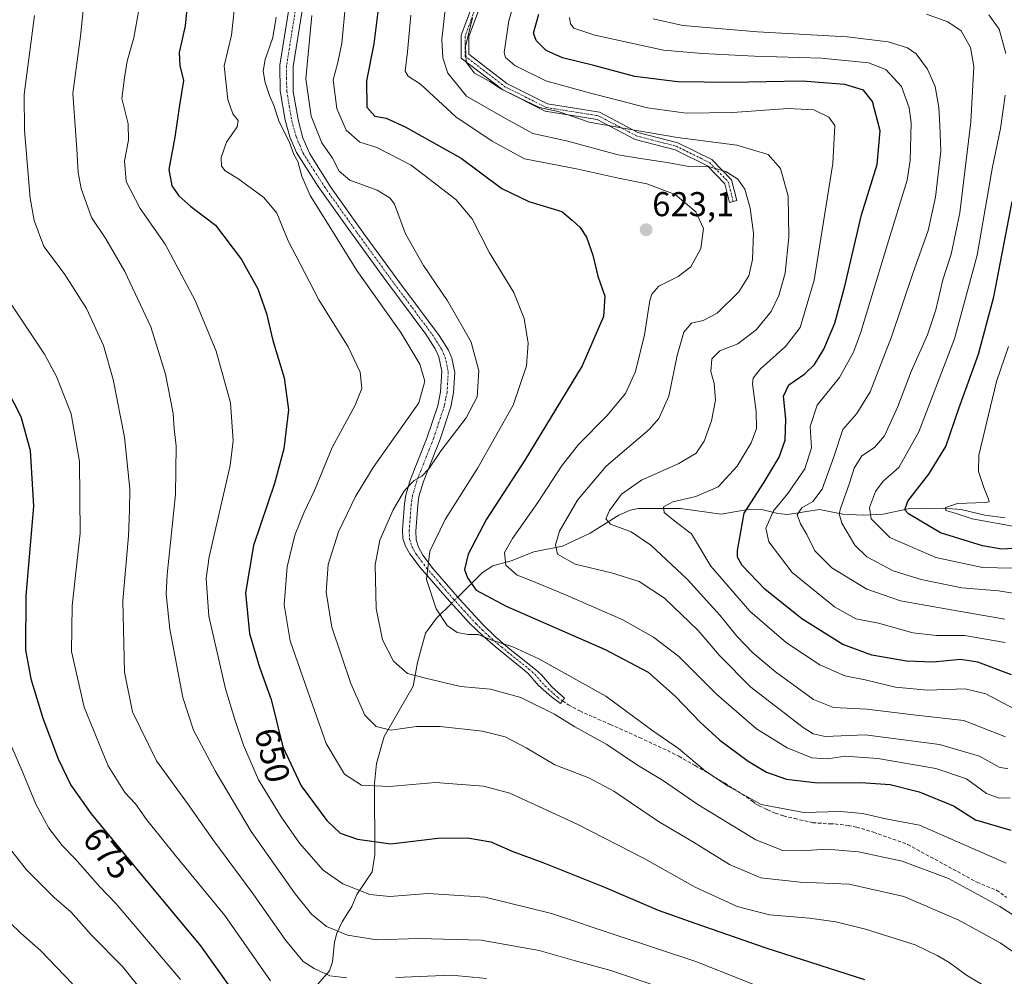
# Model space of a CAD drawing. Units: metres. Extents: x 620361 to 623793, y 4771135 to 4773509.
# Drawn here: x 620650 to 620936, y 4771279 to 4771557 of the extents above; entities that cross this region are included whole.
import ezdxf
from ezdxf.enums import TextEntityAlignment as Align

# ---------------------------------------------------------------- set-up
doc = ezdxf.new("R2010")
doc.units = ezdxf.units.M
doc.header["$MEASUREMENT"] = 0
doc.linetypes.add('TRAZO_Y_PUNTO', pattern=[1, 0.5, -0.25, 0, -0.25])
doc.linetypes.add('TRAZOSX2', pattern=[1.5, 1, -0.5])
for name, color, linetype, lineweight in [('Camino', 19, 'Continuous', 0), ('Camino Cxs', 19, 'Continuous', 0), ('Camino eje', 39, 'TRAZO_Y_PUNTO', 13), ('Carátula', 7, 'Continuous', 5), ('Corriente natural lineal', 142, 'Continuous', 13), ('Corriente natural lineal oculto', 19, 'TRAZO_Y_PUNTO', 13), ('Curva de nivel maestra', 36, 'Continuous', 30), ('Curva de nivel normal', 36, 'Continuous', 0), ('Punto de cota en terreno', 7, 'Continuous', 0), ('Rótulo de curva de nivel directora', 19, 'Continuous', 0), ('Rótulo de punto de cota en terreno', 19, 'Continuous', 0), ('Senda', 19, 'TRAZOSX2', 0)]:
    doc.layers.add(name, color=color, linetype=linetype, lineweight=lineweight)
doc.styles.add('Arial', font='txt', dxfattribs={"height": 0.2})

# ---------------------------------------------------------------- blocks, each defined once
blk = doc.blocks.new('*U159')
at = {"layer": 'Curva de nivel normal', "color": 36, "linetype": 'Continuous', "lineweight": 0}
blk.add_polyline3d([(620644.86, 4771351.52, 680), (620650.38, 4771338.85, 680), (620654.45, 4771328.97, 680), (620658.21, 4771322.06, 680), (620662.14, 4771316.99, 680), (620665.88, 4771313.07, 680), (620673.1, 4771304.95, 680), (620677.84, 4771300.05, 680), (620696.56, 4771278.07, 680)], dxfattribs=at)
blk = doc.blocks.new('*U162')
at = {"layer": 'Curva de nivel normal', "color": 36, "linetype": 'Continuous', "lineweight": 0}
blk.add_polyline3d([(620937.12, 4771339.26, 615), (620934.53, 4771339.79, 615), (620928.8, 4771342.98, 615), (620917.18, 4771346.29, 615), (620895.61, 4771349.14, 615), (620884.01, 4771348.69, 615), (620880.48, 4771349.41, 615), (620877.6, 4771351.3, 615), (620862.38, 4771362.96, 615), (620853.2, 4771372.16, 615), (620847.02, 4771379.49, 615), (620837.3, 4771388.89, 615), (620829.86, 4771393.67, 615), (620821.89, 4771396.22, 615), (620811.24, 4771398.72, 615), (620806.1, 4771401.65, 615), (620805.52, 4771404.41, 615), (620806.75, 4771408.38, 615), (620811.95, 4771417.35, 615), (620820.28, 4771427.24, 615), (620832.78, 4771437.86, 615), (620835.56, 4771441.04, 615), (620838.55, 4771447.56, 615), (620840.89, 4771459.37, 615), (620842.9, 4771466.19, 615), (620845.06, 4771468.82, 615), (620848.52, 4771469.61, 615), (620852.56, 4771471.69, 615), (620858.83, 4771477.86, 615), (620861.73, 4771482.53, 615), (620862.82, 4771487.31, 615), (620863.11, 4771494.99, 615), (620862.19, 4771502.26, 615), (620860.64, 4771507.69, 615), (620858.54, 4771510.67, 615), (620855.05, 4771512.9, 615), (620850.34, 4771514.2, 615), (620844.33, 4771514.35, 615), (620837.99, 4771515.51, 615), (620830.27, 4771516.64, 615), (620823.76, 4771517.72, 615), (620808.77, 4771521.76, 615), (620798.96, 4771523.96, 615), (620791.05, 4771528.28, 615), (620779.69, 4771534.81, 615), (620774.21, 4771541.49, 615), (620772.84, 4771545.95, 615), (620772.5, 4771551.21, 615), (620773.63, 4771561.73, 615)], dxfattribs=at)
blk = doc.blocks.new('*U164')
at = {"layer": 'Curva de nivel normal', "color": 36, "linetype": 'Continuous', "lineweight": 0}
blk.add_polyline3d([(620684.85, 4771562.58, 655), (620683, 4771551.75, 655), (620681.05, 4771544.9, 655), (620680.26, 4771540.12, 655), (620679.48, 4771534.05, 655), (620681.32, 4771526.68, 655), (620681.41, 4771521.94, 655), (620680.21, 4771516, 655), (620680.72, 4771510, 655), (620684.79, 4771502.08, 655), (620692.03, 4771491.75, 655), (620700.77, 4771475.42, 655), (620706.93, 4771460.64, 655), (620711.09, 4771445.6, 655), (620711.83, 4771434.62, 655), (620710.96, 4771427.46, 655), (620704.91, 4771400.91, 655), (620703.95, 4771394.6, 655), (620704.77, 4771383.62, 655), (620709.61, 4771362.47, 655), (620712.37, 4771353.63, 655), (620714.84, 4771346.12, 655), (620719.22, 4771336.09, 655), (620725.76, 4771325.27, 655), (620731.15, 4771317.67, 655), (620738.02, 4771309.8, 655), (620743.69, 4771305.83, 655), (620751.57, 4771302.73, 655), (620757.38, 4771302.16, 655), (620768.42, 4771302.98, 655), (620785.14, 4771301.99, 655), (620804.38, 4771297.25, 655), (620823.48, 4771290.82, 655), (620846.38, 4771283.31, 655), (620873.68, 4771272.46, 655)], dxfattribs=at)
blk = doc.blocks.new('*U183')
at = {"layer": 'Curva de nivel normal', "color": 36, "linetype": 'Continuous', "lineweight": 0}
blk.add_polyline3d([(620669.74, 4771574.81, 660), (620667.42, 4771552.23, 660), (620665.18, 4771535.57, 660), (620666.41, 4771519.34, 660), (620666.76, 4771512.61, 660), (620667.66, 4771507.88, 660), (620670.64, 4771499.51, 660), (620674.82, 4771493.26, 660), (620680.38, 4771483.79, 660), (620687.87, 4771467.72, 660), (620692.15, 4771454, 660), (620694.4, 4771442.58, 660), (620694.72, 4771438.14, 660), (620695.25, 4771433.04, 660), (620695.09, 4771418.99, 660), (620692.63, 4771395.73, 660), (620692.38, 4771390.05, 660), (620693.41, 4771379.86, 660), (620697.22, 4771360.02, 660), (620700.27, 4771350.5, 660), (620706.57, 4771338.66, 660), (620717.08, 4771321.06, 660), (620729.82, 4771302.92, 660), (620734.61, 4771296.98, 660), (620739.01, 4771293.48, 660), (620745.1, 4771290.96, 660), (620753.64, 4771289.54, 660), (620765.76, 4771289.94, 660), (620783.97, 4771289.48, 660), (620800.78, 4771286.44, 660), (620810.97, 4771283.52, 660), (620821.68, 4771280.65, 660), (620835.01, 4771276.11, 660)], dxfattribs=at)
blk = doc.blocks.new('*U186')
at = {"layer": 'Curva de nivel normal', "color": 36, "linetype": 'Continuous', "lineweight": 0}
blk.add_polyline3d([(620913.46, 4771558.56, 585), (620919.62, 4771556.39, 585), (620923.49, 4771553.8, 585), (620926.23, 4771548.95, 585), (620927.24, 4771543.37, 585), (620926.36, 4771527.33, 585), (620923.14, 4771500.88, 585), (620920.6, 4771488.84, 585), (620918.2, 4771481.4, 585), (620916.12, 4771472.69, 585), (620913.68, 4771465.41, 585), (620908.98, 4771454.78, 585), (620905.08, 4771444.54, 585), (620901.22, 4771436.01, 585), (620898.3, 4771432.69, 585), (620894.63, 4771430.23, 585), (620892.39, 4771426.67, 585), (620891, 4771422.27, 585), (620888.43, 4771414.94, 585), (620888.06, 4771413.37, 585), (620888.81, 4771410.66, 585), (620892.57, 4771404.26, 585), (620896.04, 4771400.92, 585), (620903.77, 4771396.79, 585), (620911.93, 4771394.26, 585), (620923.68, 4771391.88, 585), (620934.35, 4771390.97, 585), (620944.62, 4771389.35, 585)], dxfattribs=at)
blk = doc.blocks.new('*U187')
at = {"layer": 'Curva de nivel normal', "color": 36, "linetype": 'Continuous', "lineweight": 0}
blk.add_polyline3d([(620665.16, 4771276.78, 690), (620655.85, 4771286.44, 690), (620650.21, 4771291.39, 690), (620643.39, 4771297.91, 690)], dxfattribs=at)
blk = doc.blocks.new('*U189')
at = {"layer": 'Curva de nivel normal', "color": 36, "linetype": 'Continuous', "lineweight": 0}
blk.add_polyline3d([(620939.58, 4771409.62, 570), (620926.73, 4771411.96, 570), (620921.74, 4771413.59, 570), (620919.06, 4771414.33, 570), (620919, 4771415.23, 570), (620922.47, 4771416.41, 570), (620930.51, 4771416.68, 570), (620931.62, 4771416.82, 570), (620931.48, 4771417.66, 570), (620930.11, 4771420.98, 570), (620928.52, 4771425.7, 570), (620928.61, 4771430.41, 570), (620933.76, 4771451.81, 570), (620937.23, 4771461.96, 570)], dxfattribs=at)
blk = doc.blocks.new('*U191')
at = {"layer": 'Curva de nivel normal', "color": 36, "linetype": 'Continuous', "lineweight": 0}
blk.add_polyline3d([(620744.55, 4771561.42, 630), (620743.43, 4771550.2, 630), (620742.31, 4771544.53, 630), (620740.9, 4771539.53, 630), (620741.99, 4771531.2, 630), (620744.66, 4771524.91, 630), (620748.63, 4771521.36, 630), (620753.64, 4771519.8, 630), (620763.58, 4771514.74, 630), (620776.56, 4771504.74, 630), (620781.29, 4771499.11, 630), (620786.41, 4771489.27, 630), (620793.46, 4771477.7, 630), (620796.48, 4771470.14, 630), (620797.63, 4771462.99, 630), (620797.12, 4771456.42, 630), (620793.21, 4771444.94, 630), (620782.98, 4771426.71, 630), (620773.48, 4771411.73, 630), (620769.01, 4771402.49, 630), (620768.06, 4771394.24, 630), (620770.9, 4771385.76, 630), (620774.04, 4771380.95, 630), (620776.95, 4771378.9, 630), (620780.13, 4771378.31, 630), (620783.09, 4771378.28, 630), (620787.05, 4771376.69, 630), (620793.12, 4771374.71, 630), (620800.76, 4771371.22, 630), (620820.19, 4771360.38, 630), (620833.85, 4771350.31, 630), (620841.37, 4771345.17, 630), (620849.16, 4771338.62, 630), (620855.76, 4771334.21, 630), (620865.32, 4771328.88, 630), (620877.77, 4771326.55, 630), (620888.38, 4771326.89, 630), (620894.8, 4771326.31, 630), (620901.58, 4771324.76, 630), (620911.4, 4771322.91, 630), (620936.61, 4771311.88, 630)], dxfattribs=at)
blk = doc.blocks.new('*U193')
at = {"layer": 'Curva de nivel normal', "color": 36, "linetype": 'Continuous', "lineweight": 0}
for points in [[(620942.92, 4771397.5, 580), (620929.67, 4771397.76, 580), (620916.15, 4771400.65, 580), (620902.77, 4771406.54, 580), (620897.33, 4771411.89, 580), (620896.87, 4771415.2, 580), (620898.57, 4771419.86, 580), (620900.88, 4771422.86, 580), (620905.43, 4771426.86, 580), (620911.23, 4771437.2, 580), (620921.62, 4771464.2, 580), (620928.16, 4771488.53, 580), (620932.63, 4771514.25, 580), (620934.91, 4771525.35, 580), (620936.27, 4771535.07, 580)], [(620936.51, 4771547.16, 580), (620934.58, 4771554.22, 580), (620931.56, 4771558.42, 580)]]:
    blk.add_polyline3d(points, dxfattribs=at)
blk = doc.blocks.new('*U203')
at = {"layer": 'Curva de nivel normal', "color": 36, "linetype": 'Continuous', "lineweight": 0}
blk.add_polyline3d([(620644.33, 4771319.36, 685), (620651.73, 4771309.9, 685), (620659.8, 4771301.86, 685), (620664.69, 4771297.6, 685), (620670.69, 4771290.88, 685), (620679.62, 4771281.81, 685), (620685.93, 4771273.93, 685)], dxfattribs=at)
blk = doc.blocks.new('*U209')
at = {"layer": 'Curva de nivel normal', "color": 36, "linetype": 'Continuous', "lineweight": 0}
blk.add_polyline3d([(620936.45, 4771348.59, 610), (620924.28, 4771353.32, 610), (620910.42, 4771354.9, 610), (620896.06, 4771356.58, 610), (620886.39, 4771357.12, 610), (620880.61, 4771359.44, 610), (620869.48, 4771367.46, 610), (620862.97, 4771372.97, 610), (620858.3, 4771377.84, 610), (620853.48, 4771383.87, 610), (620843.86, 4771394.42, 610), (620833.32, 4771404.26, 610), (620827.53, 4771408.11, 610), (620821.58, 4771410.34, 610), (620820.15, 4771411.92, 610), (620821.23, 4771414.34, 610), (620824.72, 4771419.05, 610), (620830.59, 4771423.18, 610), (620841.38, 4771427.97, 610), (620846.43, 4771431.04, 610), (620848.76, 4771434.5, 610), (620850.96, 4771440.42, 610), (620852.1, 4771446.38, 610), (620851.68, 4771451.26, 610), (620850.76, 4771454.74, 610), (620850.99, 4771458.38, 610), (620853.35, 4771460.78, 610), (620858.57, 4771462.8, 610), (620863.91, 4771466.83, 610), (620868.23, 4771472.2, 610), (620870.53, 4771476.86, 610), (620872.32, 4771483.33, 610), (620873.36, 4771493.74, 610), (620873.21, 4771505.66, 610), (620870.96, 4771513.77, 610), (620867.38, 4771517.84, 610), (620858.31, 4771520.55, 610), (620841.05, 4771522.78, 610), (620829.1, 4771524.8, 610), (620815.37, 4771527.16, 610), (620810.34, 4771528.96, 610), (620806.37, 4771530.3, 610), (620800.94, 4771531.47, 610), (620794.82, 4771534.42, 610), (620789.7, 4771536.91, 610), (620786.49, 4771539.01, 610), (620782.03, 4771541.44, 610), (620779.6, 4771544.66, 610), (620779.37, 4771549.2, 610), (620781.44, 4771557.53, 610)], dxfattribs=at)
blk = doc.blocks.new('*U210')
at = {"layer": 'Curva de nivel normal', "color": 36, "linetype": 'Continuous', "lineweight": 0}
blk.add_polyline3d([(620724.32, 4771557.68, 640), (620723.36, 4771551.8, 640), (620721.14, 4771545.41, 640), (620720.52, 4771542.02, 640), (620721.16, 4771538.73, 640), (620722.37, 4771534.93, 640), (620723.62, 4771532.03, 640), (620725.18, 4771527.31, 640), (620728.14, 4771521.58, 640), (620729.51, 4771517.8, 640), (620730.65, 4771515.81, 640), (620731.77, 4771511.48, 640), (620734.22, 4771505.85, 640), (620739.71, 4771497.09, 640), (620747.78, 4771484.12, 640), (620760.57, 4771466.07, 640), (620766.15, 4771456.83, 640), (620767.58, 4771451.93, 640), (620765.81, 4771445.66, 640), (620752.57, 4771426.85, 640), (620747.43, 4771418.39, 640), (620742.5, 4771408.15, 640), (620739.49, 4771398.66, 640), (620738.87, 4771390.65, 640), (620740.49, 4771380.43, 640), (620746.05, 4771364.05, 640), (620750.14, 4771354.89, 640), (620753.45, 4771351.52, 640), (620757.71, 4771350.45, 640), (620765.16, 4771351.56, 640), (620772.06, 4771351.57, 640), (620784.34, 4771350.25, 640), (620790.96, 4771348.6, 640), (620797.01, 4771345.36, 640), (620805.32, 4771340.38, 640), (620815.23, 4771336.66, 640), (620822.57, 4771332.75, 640), (620835.5, 4771323.95, 640), (620845.66, 4771317.92, 640), (620856.2, 4771311.43, 640), (620865.3, 4771307.6, 640), (620876.69, 4771306.3, 640), (620890.93, 4771305.76, 640), (620906.8, 4771302.16, 640), (620922.62, 4771295.4, 640), (620934.87, 4771288.65, 640), (620943.83, 4771282.5, 640)], dxfattribs=at)
blk = doc.blocks.new('*U215')
at = {"layer": 'Curva de nivel normal', "color": 36, "linetype": 'Continuous', "lineweight": 0}
blk.add_polyline3d([(620643.66, 4771479.55, 670), (620657, 4771459.73, 670), (620660.46, 4771453.24, 670), (620664.7, 4771442.43, 670), (620667.19, 4771428.56, 670), (620667.34, 4771407.73, 670), (620665.03, 4771386.63, 670), (620664.84, 4771373.35, 670), (620668.56, 4771357.16, 670), (620675.46, 4771340.17, 670), (620680.38, 4771332.34, 670), (620683.4, 4771329.11, 670), (620686.68, 4771324.53, 670), (620694.97, 4771314.16, 670), (620709.4, 4771296.6, 670), (620722.74, 4771277.68, 670)], dxfattribs=at)
blk = doc.blocks.new('*U218')
at = {"layer": 'Curva de nivel normal', "color": 36, "linetype": 'Continuous', "lineweight": 0}
blk.add_polyline3d([(620763.45, 4771558.35, 620), (620762.53, 4771547.66, 620), (620761.83, 4771542.02, 620), (620762.74, 4771540.57, 620), (620766.33, 4771538.28, 620), (620776.54, 4771528.74, 620), (620787.11, 4771521.7, 620), (620796.54, 4771516.54, 620), (620811.68, 4771513.69, 620), (620823.86, 4771510.97, 620), (620832.1, 4771509.3, 620), (620840.35, 4771506.2, 620), (620846.39, 4771501.18, 620), (620848.6, 4771496.27, 620), (620847.84, 4771490.53, 620), (620844.95, 4771485.2, 620), (620841.18, 4771482.37, 620), (620835.58, 4771479.58, 620), (620833.54, 4771477.25, 620), (620832.98, 4771475.33, 620), (620831.4, 4771465.44, 620), (620828.8, 4771454.77, 620), (620825.92, 4771448.38, 620), (620820.52, 4771441.86, 620), (620812.26, 4771433.53, 620), (620807.27, 4771427.23, 620), (620800.41, 4771416.66, 620), (620793.07, 4771406.22, 620), (620790.78, 4771402.11, 620), (620791.14, 4771398.43, 620), (620794.46, 4771395.56, 620), (620798.19, 4771394.14, 620), (620808.25, 4771389.94, 620), (620825.13, 4771382.58, 620), (620834.04, 4771377.56, 620), (620841.45, 4771371.89, 620), (620852.41, 4771360.93, 620), (620864.02, 4771350.87, 620), (620872.9, 4771345.33, 620), (620880.08, 4771342.48, 620), (620884.78, 4771342.18, 620), (620889.81, 4771342.9, 620), (620899.3, 4771342.24, 620), (620916.14, 4771339.34, 620), (620925.11, 4771336.38, 620), (620930.89, 4771332.08, 620), (620934.56, 4771330.77, 620), (620937.75, 4771330.86, 620)], dxfattribs=at)
blk = doc.blocks.new('*U222')
at = {"layer": 'Curva de nivel normal', "color": 36, "linetype": 'Continuous', "lineweight": 0}
blk.add_polyline3d([(620942.18, 4771355, 605), (620930.64, 4771361.08, 605), (620924.68, 4771362.52, 605), (620913.71, 4771362.14, 605), (620904.45, 4771363.03, 605), (620895.6, 4771365.15, 605), (620889.64, 4771366.33, 605), (620882.41, 4771369.45, 605), (620872.72, 4771375.9, 605), (620862.09, 4771385.1, 605), (620850.73, 4771398.16, 605), (620845.1, 4771407.59, 605), (620840.72, 4771410.82, 605), (620837.17, 4771413.79, 605), (620836.97, 4771415.38, 605), (620839.68, 4771416.9, 605), (620846.38, 4771418.45, 605), (620852.81, 4771421.22, 605), (620858.43, 4771427.18, 605), (620862.46, 4771434.04, 605), (620863.96, 4771438.14, 605), (620863.91, 4771443.16, 605), (620862.85, 4771451.13, 605), (620862.99, 4771452.82, 605), (620865.12, 4771455.53, 605), (620872.39, 4771461.96, 605), (620876.7, 4771467.57, 605), (620880.73, 4771481.29, 605), (620886.21, 4771515.2, 605), (620886.79, 4771526.2, 605), (620885, 4771528.64, 605), (620880.67, 4771530.81, 605), (620873.23, 4771531.19, 605), (620856.98, 4771530.01, 605), (620843.54, 4771529.79, 605), (620832.35, 4771531.34, 605), (620814.7, 4771535.94, 605), (620802.72, 4771539.25, 605), (620793.72, 4771543.66, 605), (620791.07, 4771546.01, 605), (620790.65, 4771547.47, 605), (620792.04, 4771556.68, 605), (620797, 4771574.2, 605)], dxfattribs=at)
blk = doc.blocks.new('*U225')
at = {"layer": 'Curva de nivel normal', "color": 36, "linetype": 'Continuous', "lineweight": 0}
blk.add_polyline3d([(620936.33, 4771376, 595), (620924.44, 4771377.98, 595), (620916.3, 4771378.02, 595), (620909.5, 4771378.82, 595), (620899.44, 4771381.57, 595), (620892.93, 4771382.83, 595), (620886.69, 4771386.38, 595), (620874.39, 4771396.29, 595), (620867.62, 4771405.21, 595), (620866.73, 4771409.2, 595), (620868.92, 4771414.2, 595), (620873.12, 4771419.27, 595), (620878.02, 4771426.46, 595), (620880.01, 4771432.6, 595), (620879.59, 4771438.8, 595), (620881.61, 4771444.96, 595), (620888.15, 4771452.96, 595), (620892.19, 4771460.35, 595), (620894.33, 4771466.22, 595), (620902.06, 4771491.73, 595), (620907.81, 4771510.32, 595), (620908.72, 4771516.11, 595), (620908.98, 4771527.04, 595), (620908.42, 4771531.36, 595), (620906.2, 4771537.56, 595), (620901.65, 4771542.5, 595), (620896.58, 4771544.43, 595), (620882.93, 4771545.78, 595), (620863.4, 4771546.4, 595), (620848.3, 4771547.18, 595), (620837.01, 4771548.17, 595), (620817.01, 4771552.53, 595), (620810.88, 4771554.51, 595), (620809.94, 4771555.78, 595), (620809.68, 4771557.62, 595)], dxfattribs=at)
blk = doc.blocks.new('*U226')
at = {"layer": 'Curva de nivel normal', "color": 36, "linetype": 'Continuous', "lineweight": 0}
blk.add_polyline3d([(620929.89, 4771276.4, 645), (620925.09, 4771279.27, 645), (620920.05, 4771282.93, 645), (620916.5, 4771284.97, 645), (620910.16, 4771288.08, 645), (620895.65, 4771292.68, 645), (620887.03, 4771294.79, 645), (620879.4, 4771295.86, 645), (620867.8, 4771296.78, 645), (620858.37, 4771299.2, 645), (620846.14, 4771304.87, 645), (620831.3, 4771313.2, 645), (620811.86, 4771323.22, 645), (620792.31, 4771332.16, 645), (620784.64, 4771334.22, 645), (620770.68, 4771335.24, 645), (620757.3, 4771334.1, 645), (620749.13, 4771334.5, 645), (620744.2, 4771337.72, 645), (620738.85, 4771346.67, 645), (620734.21, 4771359.82, 645), (620728.46, 4771376.47, 645), (620726.66, 4771386.94, 645), (620727.58, 4771397.96, 645), (620729.73, 4771407.13, 645), (620732.46, 4771413.9, 645), (620735.51, 4771420.17, 645), (620740.6, 4771432.61, 645), (620747.35, 4771444.97, 645), (620749.24, 4771449.77, 645), (620748.72, 4771454.58, 645), (620745.23, 4771461.92, 645), (620736.71, 4771475.53, 645), (620731.34, 4771486.03, 645), (620727.87, 4771492.72, 645), (620724.5, 4771500.78, 645), (620720.74, 4771505.34, 645), (620713.2, 4771510.82, 645), (620709.55, 4771513.06, 645), (620708.49, 4771514.43, 645), (620708.39, 4771516.94, 645), (620709.92, 4771521.35, 645), (620713.01, 4771525.82, 645), (620713.34, 4771527.68, 645), (620711.79, 4771529.64, 645), (620710.31, 4771533.83, 645), (620709.22, 4771543.56, 645), (620711.39, 4771552.46, 645), (620712.65, 4771564.2, 645)], dxfattribs=at)
blk = doc.blocks.new('*U228')
at = {"layer": 'Curva de nivel normal', "color": 36, "linetype": 'Continuous', "lineweight": 0}
blk.add_polyline3d([(620833.93, 4771557.28, 590), (620842.59, 4771555.31, 590), (620864.27, 4771553.48, 590), (620890.37, 4771552.05, 590), (620902.27, 4771550.52, 590), (620907.92, 4771548.78, 590), (620910.45, 4771547.06, 590), (620913.73, 4771542.64, 590), (620915.94, 4771537.55, 590), (620917.05, 4771531.48, 590), (620917.33, 4771526.29, 590), (620917.57, 4771518.75, 590), (620916.09, 4771505.42, 590), (620913.91, 4771495.75, 590), (620909.42, 4771483.2, 590), (620903.24, 4771464.86, 590), (620897.01, 4771448.86, 590), (620893.13, 4771442.53, 590), (620889.06, 4771437.86, 590), (620886.45, 4771429.92, 590), (620883.05, 4771420.52, 590), (620880.35, 4771416.99, 590), (620877.14, 4771415.08, 590), (620875.85, 4771413.12, 590), (620876.76, 4771410.5, 590), (620878.67, 4771407.38, 590), (620880.99, 4771402.6, 590), (620885.94, 4771397.72, 590), (620896.13, 4771391.43, 590), (620905.86, 4771388.06, 590), (620921.22, 4771385.34, 590), (620936.24, 4771382.77, 590)], dxfattribs=at)
blk = doc.blocks.new('*U236')
at = {"layer": 'Curva de nivel normal', "color": 36, "linetype": 'Continuous', "lineweight": 0}
blk.add_polyline3d([(620734.67, 4771558.2, 635), (620732.94, 4771539.8, 635), (620734.5, 4771528.92, 635), (620737.62, 4771521.19, 635), (620740.74, 4771516.77, 635), (620742.69, 4771512.94, 635), (620745.76, 4771510.35, 635), (620753.68, 4771507.45, 635), (620757.47, 4771505.14, 635), (620758.75, 4771503.34, 635), (620761.98, 4771494.78, 635), (620767.18, 4771485.58, 635), (620774.16, 4771475.26, 635), (620778.54, 4771467.7, 635), (620781.03, 4771463.23, 635), (620783.24, 4771454.91, 635), (620782.76, 4771447.37, 635), (620779.62, 4771441.24, 635), (620772.34, 4771431.77, 635), (620768.75, 4771426.42, 635), (620766.68, 4771424.33, 635), (620764.51, 4771423.06, 635), (620761.67, 4771420.17, 635), (620758.36, 4771414.49, 635), (620754.48, 4771405.69, 635), (620753.14, 4771398.53, 635), (620753.39, 4771385.86, 635), (620755.27, 4771376.8, 635), (620758.48, 4771370.57, 635), (620762.56, 4771366.94, 635), (620767.76, 4771365.58, 635), (620777.92, 4771363.16, 635), (620786.7, 4771362.45, 635), (620795.45, 4771360.03, 635), (620805.25, 4771355.14, 635), (620811.22, 4771351.42, 635), (620820.5, 4771346.35, 635), (620829.44, 4771340.35, 635), (620836.67, 4771335.98, 635), (620846.96, 4771328.86, 635), (620863.85, 4771318.61, 635), (620871.62, 4771315.57, 635), (620877.11, 4771315.38, 635), (620884.47, 4771315.93, 635), (620893.64, 4771315.16, 635), (620906.39, 4771312.4, 635), (620919.83, 4771307.35, 635), (620934.73, 4771299.25, 635), (620939, 4771296.52, 635)], dxfattribs=at)
blk = doc.blocks.new('*U237')
at = {"layer": 'Curva de nivel maestra', "color": 36, "linetype": 'Continuous', "lineweight": 30}
blk.add_polyline3d([(620699.05, 4771567.39, 650), (620697.88, 4771555.2, 650), (620696.13, 4771547.42, 650), (620696.31, 4771543.66, 650), (620697.37, 4771539.34, 650), (620696.19, 4771532.18, 650), (620694.87, 4771522.84, 650), (620693.16, 4771513.48, 650), (620693.98, 4771508.72, 650), (620696.08, 4771505.82, 650), (620699.56, 4771502.74, 650), (620706.69, 4771497.29, 650), (620714.24, 4771487.31, 650), (620718.99, 4771478.74, 650), (620721.54, 4771471.62, 650), (620723.35, 4771463.79, 650), (620726.63, 4771452.88, 650), (620727.9, 4771443.61, 650), (620726.54, 4771432.28, 650), (620723.88, 4771422.2, 650), (620717.72, 4771404.2, 650), (620715.47, 4771390.46, 650), (620716.6, 4771378.6, 650), (620719.5, 4771368.85, 650), (620722.88, 4771359.39, 650), (620726.29, 4771345.62, 650), (620731.63, 4771334.34, 650), (620739.08, 4771324.23, 650), (620742.94, 4771320.59, 650), (620748.01, 4771318.8, 650), (620757.71, 4771317.44, 650), (620771.38, 4771319.14, 650), (620780.01, 4771319.25, 650), (620786.76, 4771318.02, 650), (620793.11, 4771315.27, 650), (620801.87, 4771312.08, 650), (620819.79, 4771304.91, 650), (620835.42, 4771298.21, 650), (620846.33, 4771294.33, 650), (620866.7, 4771287.25, 650), (620895.44, 4771278.07, 650)], dxfattribs=at)
blk = doc.blocks.new('*U246')
at = {"layer": 'Curva de nivel maestra', "color": 36, "linetype": 'Continuous', "lineweight": 30}
blk.add_polyline3d([(620940.52, 4771403.37, 575), (620935.21, 4771403.06, 575), (620929.76, 4771404.06, 575), (620917.48, 4771407.81, 575), (620908.2, 4771413.35, 575), (620907.1, 4771414.51, 575), (620907.98, 4771417.01, 575), (620914.13, 4771424.87, 575), (620919.06, 4771432.99, 575), (620922.87, 4771443.94, 575), (620928.54, 4771459.82, 575), (620933.05, 4771476.43, 575), (620938.35, 4771504.17, 575)], dxfattribs=at)
blk = doc.blocks.new('*U247')
at = {"layer": 'Curva de nivel maestra', "color": 36, "linetype": 'Continuous', "lineweight": 30}
blk.add_polyline3d([(620646.02, 4771449.63, 675), (620650.08, 4771441.66, 675), (620652.8, 4771431.8, 675), (620653.78, 4771415.58, 675), (620651.51, 4771389.54, 675), (620651.5, 4771373.84, 675), (620652.99, 4771365.38, 675), (620656.51, 4771354.02, 675), (620660.93, 4771342.12, 675), (620664.62, 4771334.5, 675), (620670.52, 4771326.17, 675), (620685.05, 4771308.53, 675), (620702.38, 4771287.86, 675), (620716.56, 4771267.9, 675)], dxfattribs=at)
blk = doc.blocks.new('*U249')
at = {"layer": 'Curva de nivel maestra', "color": 36, "linetype": 'Continuous', "lineweight": 30}
blk.add_polyline3d([(620754.04, 4771560.05, 625), (620752.72, 4771550.02, 625), (620750.65, 4771539.2, 625), (620750.7, 4771531.55, 625), (620753.01, 4771528.92, 625), (620756.33, 4771528.35, 625), (620761.87, 4771525.86, 625), (620778.15, 4771516.72, 625), (620789.96, 4771507.89, 625), (620797.81, 4771504.12, 625), (620807.36, 4771501.26, 625), (620810.42, 4771498.68, 625), (620812.69, 4771496.64, 625), (620814.6, 4771493.8, 625), (620816.39, 4771488.51, 625), (620817.85, 4771482.49, 625), (620819.89, 4771476.6, 625), (620819.5, 4771470.68, 625), (620813.34, 4771456.37, 625), (620796.62, 4771428.98, 625), (620785.46, 4771411.81, 625), (620780.18, 4771401.68, 625), (620779.13, 4771397.2, 625), (620779.97, 4771394.82, 625), (620782.49, 4771391.14, 625), (620791.2, 4771386.58, 625), (620819.99, 4771373.98, 625), (620832.48, 4771367.33, 625), (620840.48, 4771360.33, 625), (620847.61, 4771352.79, 625), (620853.38, 4771347.56, 625), (620861.61, 4771341.44, 625), (620866.94, 4771338.33, 625), (620872.73, 4771336.27, 625), (620881.78, 4771335.18, 625), (620894.37, 4771335.32, 625), (620902.85, 4771334.66, 625), (620911.33, 4771332.58, 625), (620921.29, 4771328.46, 625), (620927.67, 4771324.43, 625), (620937.97, 4771321.39, 625)], dxfattribs=at)
blk = doc.blocks.new('*U255')
at = {"layer": 'Curva de nivel maestra', "color": 36, "linetype": 'Continuous', "lineweight": 30}
blk.add_polyline3d([(620938.16, 4771366.56, 600), (620928.35, 4771370.29, 600), (620923.35, 4771371.06, 600), (620915.35, 4771370.3, 600), (620907.65, 4771370.53, 600), (620897.51, 4771372.3, 600), (620889.13, 4771375.36, 600), (620877.16, 4771382.89, 600), (620866.44, 4771391.5, 600), (620859.8, 4771398.35, 600), (620858.52, 4771400.78, 600), (620858.52, 4771402.69, 600), (620860.44, 4771413.53, 600), (620866.24, 4771422.53, 600), (620870.64, 4771429.83, 600), (620872.33, 4771434.77, 600), (620872.53, 4771440.93, 600), (620871.81, 4771447.56, 600), (620873.42, 4771450.82, 600), (620878.03, 4771454.03, 600), (620880.89, 4771456.82, 600), (620883.55, 4771461.26, 600), (620886.8, 4771468.78, 600), (620889.7, 4771479.56, 600), (620894.49, 4771500.26, 600), (620899.04, 4771514.91, 600), (620899.93, 4771524.72, 600), (620897.76, 4771533.2, 600), (620895.07, 4771536.48, 600), (620889.64, 4771538.17, 600), (620877.28, 4771539.09, 600), (620856.5, 4771538.74, 600), (620841.01, 4771538.96, 600), (620828.61, 4771540.44, 600), (620816.73, 4771543.7, 600), (620807.61, 4771545.9, 600), (620802.8, 4771548.08, 600), (620799.9, 4771550.97, 600), (620799.2, 4771553.04, 600), (620800.75, 4771558.6, 600)], dxfattribs=at)
blk = doc.blocks.new('5PATER')
at = {"layer": 'Carátula', "linetype": 'Continuous', "lineweight": 5}
h = blk.add_hatch(color=250, dxfattribs=at)
edge = h.paths.add_edge_path()
edge.add_ellipse((0, 0.01), major_axis=(-1.33, -1.34), ratio=0.999422, start_angle=0, end_angle=360)

msp = doc.modelspace()

# ---------------------------------------------------------------- linework, layer by layer
at = {"layer": 'Camino', "color": 19, "linetype": 'Continuous', "lineweight": 0}
for points in [[(620784.94, 4771564.36, 609.44), (620780.37, 4771552.06, 609.84), (620780.37, 4771546.93, 609.65), (620791.44, 4771538.43, 609.12), (620803.26, 4771532.52, 608.74), (620818.36, 4771530.14, 608.37), (620829.52, 4771524.24, 610.43), (620841.09, 4771521.23, 611.18), (620851.05, 4771516.33, 613.53), (620856.78, 4771510.43, 615.28), (620858.28, 4771504.43, 615.89), (620856.15, 4771503.89, 616.55), (620854.79, 4771509.32, 616.05), (620849.73, 4771514.53, 614.64), (620840.32, 4771519.16, 612.88), (620828.72, 4771522.18, 611.46), (620817.65, 4771528.02, 609.81), (620802.58, 4771530.4, 609.66), (620790.27, 4771536.56, 610.19), (620778.17, 4771545.84, 610.39), (620778.17, 4771552.46, 610.78), (620782.81, 4771564.93, 610.19)], [(620731.98, 4771560.29, 636.32), (620729.27, 4771543.38, 636.97), (620729.32, 4771536, 637.07), (620730.81, 4771527.45, 637.96), (620732.14, 4771522.61, 638.92), (620734.1, 4771517.99, 637.99), (620740.38, 4771508.14, 637.61), (620749.75, 4771494.95, 638.4), (620760.03, 4771480.85, 637.87), (620771.71, 4771465.21, 638), (620774.41, 4771460.93, 637.54), (620775.42, 4771458.62, 637.45), (620776.3, 4771454.44, 637.45), (620775.93, 4771448.51, 637.64), (620775.12, 4771444.44, 637.49), (620772, 4771435.03, 635.74), (620767.16, 4771422.81, 634.43), (620765.87, 4771418.4, 633.71), (620765.51, 4771415.92, 633.34), (620764.94, 4771408.32, 632.43), (620765.04, 4771405.82, 632.07), (620765.72, 4771403.65, 631.51), (620767.02, 4771401.37, 630.5), (620770.01, 4771397.43, 628.9), (620777.74, 4771388.49, 626.6), (620784.39, 4771381.18, 628.71), (620788.12, 4771377.63, 630.04), (620791.84, 4771374.43, 630.71), (620799.73, 4771368.09, 631.53), (620801.47, 4771366.58, 631.52), (620804.45, 4771363.14, 632.17), (620808.17, 4771359.8, 632.6), (620807.03, 4771358.29, 633.15), (620804.35, 4771360.16, 633.07), (620800.62, 4771363.51, 632.82), (620797.65, 4771366.95, 632.5), (620795.91, 4771368.45, 632.57), (620788.02, 4771374.79, 630.73), (620784.3, 4771377.99, 630.01), (620780.57, 4771381.55, 628.62), (620773.92, 4771388.85, 627.73), (620766.18, 4771397.79, 630.3), (620763.2, 4771401.74, 632.16), (620761.9, 4771404.02, 633.09), (620761.22, 4771406.18, 633.36), (620761.12, 4771408.69, 633.5), (620761.68, 4771416.29, 634.16), (620762.05, 4771418.76, 634.43), (620763.34, 4771423.17, 635.2), (620768.17, 4771435.4, 636.4), (620771.3, 4771444.8, 637.48), (620772.1, 4771448.87, 637.71), (620772.47, 4771454.8, 637.83), (620771.6, 4771458.99, 638.12), (620770.59, 4771461.29, 638.38), (620767.89, 4771465.57, 638.13), (620756.2, 4771481.21, 638.53), (620745.92, 4771495.32, 639.24), (620736.56, 4771508.5, 639.21), (620730.27, 4771518.35, 639.95), (620728.32, 4771522.98, 639.8), (620726.99, 4771527.81, 639.34), (620725.49, 4771536.36, 639.02), (620725.45, 4771543.74, 638.33), (620728.15, 4771560.66, 638.34)]]:
    msp.add_polyline3d(points, dxfattribs=at)
at = {"layer": 'Camino Cxs', "color": 19, "linetype": 'Continuous', "lineweight": 0}
for points in [[(620784.94, 4771564.36, 609.44), (620780.37, 4771552.06, 609.84), (620780.37, 4771546.93, 609.65), (620791.44, 4771538.43, 609.12), (620803.26, 4771532.52, 608.74), (620818.36, 4771530.14, 608.37), (620829.52, 4771524.24, 610.43), (620841.09, 4771521.23, 611.18), (620851.05, 4771516.33, 613.53), (620856.78, 4771510.43, 615.28), (620858.28, 4771504.43, 615.89), (620856.15, 4771503.89, 616.55), (620854.79, 4771509.32, 616.05), (620849.73, 4771514.53, 614.64), (620840.32, 4771519.16, 612.88), (620828.72, 4771522.18, 611.46), (620817.65, 4771528.02, 609.81), (620802.58, 4771530.4, 609.66), (620790.27, 4771536.56, 610.19), (620778.17, 4771545.84, 610.39), (620778.17, 4771552.46, 610.78), (620782.81, 4771564.93, 610.19)], [(620731.98, 4771560.29, 636.32), (620729.27, 4771543.38, 636.97), (620729.32, 4771536, 637.07), (620730.81, 4771527.45, 637.96), (620732.14, 4771522.61, 638.92), (620734.1, 4771517.99, 637.99), (620740.38, 4771508.14, 637.61), (620749.75, 4771494.95, 638.4), (620760.03, 4771480.85, 637.87), (620771.71, 4771465.21, 638), (620774.41, 4771460.93, 637.54), (620775.42, 4771458.62, 637.45), (620776.3, 4771454.44, 637.45), (620775.93, 4771448.51, 637.64), (620775.12, 4771444.44, 637.49), (620772, 4771435.03, 635.74), (620767.16, 4771422.81, 634.43), (620765.87, 4771418.4, 633.71), (620765.51, 4771415.92, 633.34), (620764.94, 4771408.32, 632.43), (620765.04, 4771405.82, 632.07), (620765.72, 4771403.65, 631.51), (620767.02, 4771401.37, 630.5), (620770.01, 4771397.43, 628.9), (620777.74, 4771388.49, 626.6), (620784.39, 4771381.18, 628.71), (620788.12, 4771377.63, 630.04), (620791.84, 4771374.43, 630.71), (620799.73, 4771368.09, 631.53), (620801.47, 4771366.58, 631.52), (620804.45, 4771363.14, 632.17), (620808.17, 4771359.8, 632.6), (620807.03, 4771358.29, 633.15), (620804.35, 4771360.16, 633.07), (620800.62, 4771363.51, 632.82), (620797.65, 4771366.95, 632.5), (620795.91, 4771368.45, 632.57), (620788.02, 4771374.79, 630.73), (620784.3, 4771377.99, 630.01), (620780.57, 4771381.55, 628.62), (620773.92, 4771388.85, 627.73), (620766.18, 4771397.79, 630.3), (620763.2, 4771401.74, 632.16), (620761.9, 4771404.02, 633.09), (620761.22, 4771406.18, 633.36), (620761.12, 4771408.69, 633.5), (620761.68, 4771416.29, 634.16), (620762.05, 4771418.76, 634.43), (620763.34, 4771423.17, 635.2), (620768.17, 4771435.4, 636.4), (620771.3, 4771444.8, 637.48), (620772.1, 4771448.87, 637.71), (620772.47, 4771454.8, 637.83), (620771.6, 4771458.99, 638.12), (620770.59, 4771461.29, 638.38), (620767.89, 4771465.57, 638.13), (620756.2, 4771481.21, 638.53), (620745.92, 4771495.32, 639.24), (620736.56, 4771508.5, 639.21), (620730.27, 4771518.35, 639.95), (620728.32, 4771522.98, 639.8), (620726.99, 4771527.81, 639.34), (620725.49, 4771536.36, 639.02), (620725.45, 4771543.74, 638.33), (620728.15, 4771560.66, 638.34)]]:
    msp.add_polyline3d(points, dxfattribs=at)
at = {"layer": 'Camino eje', "color": 39, "linetype": 'TRAZO_Y_PUNTO', "lineweight": 13}
for points in [[(620783.87, 4771564.64, 609.81), (620779.27, 4771552.26, 610.31), (620779.27, 4771546.39, 610.06), (620790.86, 4771537.5, 609.63), (620802.92, 4771531.46, 609.21), (620818, 4771529.08, 609.12), (620829.12, 4771523.21, 610.97), (620840.71, 4771520.19, 612.04), (620850.39, 4771515.43, 614.11), (620855.79, 4771509.87, 615.69), (620857.22, 4771504.16, 616.23)], [(620730.07, 4771560.48, 637.34), (620728.71, 4771552.02, 637.6), (620727.36, 4771543.56, 637.75), (620727.38, 4771539.87, 637.91), (620727.41, 4771536.18, 638.17), (620728.16, 4771531.91, 638.21), (620728.9, 4771527.63, 638.63), (620730.23, 4771522.8, 639.6), (620731.21, 4771520.48, 639.73), (620732.19, 4771518.17, 639.41), (620735.33, 4771513.25, 638.08), (620738.47, 4771508.32, 638.4), (620747.84, 4771495.14, 638.83), (620752.98, 4771488.08, 638.53), (620758.12, 4771481.03, 638.19), (620763.96, 4771473.21, 638.43), (620769.8, 4771465.39, 638.08), (620772.5, 4771461.11, 638.03), (620773.01, 4771459.96, 637.88), (620773.51, 4771458.81, 637.77), (620773.95, 4771456.71, 637.69), (620774.39, 4771454.62, 637.64), (620774.02, 4771448.69, 637.67), (620773.61, 4771446.66, 637.57), (620773.21, 4771444.62, 637.44), (620771.65, 4771439.92, 636.69), (620770.09, 4771435.22, 636.1), (620767.67, 4771429.11, 635.37), (620765.25, 4771422.99, 634.87), (620763.96, 4771418.58, 634.06), (620763.78, 4771417.34, 633.9), (620763.6, 4771416.11, 633.76), (620763.32, 4771412.31, 633.32), (620763.03, 4771408.51, 633), (620763.13, 4771406, 632.76), (620763.81, 4771403.84, 632.31), (620765.11, 4771401.56, 631.34), (620766.6, 4771399.58, 630.34), (620768.1, 4771397.61, 629.59), (620771.97, 4771393.14, 628.3), (620775.83, 4771388.67, 627.05), (620779.16, 4771385.02, 627.49), (620782.48, 4771381.37, 628.61), (620784.35, 4771379.59, 629.4), (620786.21, 4771377.81, 630.12), (620789.93, 4771374.61, 630.72), (620797.82, 4771368.27, 632.13), (620798.69, 4771367.52, 632.04), (620799.56, 4771366.77, 632), (620801.05, 4771365.05, 632.19), (620802.54, 4771363.33, 632.51), (620806.26, 4771359.98, 632.71), (620807.6, 4771359.04, 632.87)]]:
    msp.add_polyline3d(points, dxfattribs=at)
at = {"layer": 'Corriente natural lineal', "color": 142, "linetype": 'Continuous', "lineweight": 13}
for points in [[(620777.16, 4771389.16, 626.62), (620784.35, 4771396.28, 623.75), (620787.3, 4771398.27, 621.83), (620792.7, 4771399.72, 618.74), (620799.28, 4771402.33, 616.29), (620807.55, 4771403.95, 613.48), (620815.61, 4771407.8, 611.24), (620824.02, 4771412.96, 608.68), (620827.26, 4771414.41, 607.6), (620829.73, 4771414.89, 607.06), (620841.93, 4771414.9, 603.82), (620853.7, 4771413.3, 601.15), (620862.03, 4771414.77, 599.26), (620865.52, 4771414.62, 597.33), (620870.16, 4771413.44, 593.18), (620873, 4771413.22, 591.28), (620882.3, 4771414.66, 588.47), (620889.1, 4771413.26, 584.19), (620894.99, 4771412.97, 580.82), (620900.88, 4771413.25, 577.36), (620908.07, 4771414.85, 574.87), (620918.34, 4771415.02, 571.04), (620923.55, 4771414.64, 570.31), (620930.43, 4771412.97, 569.84), (620936.28, 4771412.24, 568.96)], [(620723, 4771255, 677.28), (620727.83, 4771262.52, 673.3), (620730.15, 4771269.47, 670.09), (620739.83, 4771280.54, 664.23), (620740.71, 4771283.12, 663.12), (620741.3, 4771288.88, 661.08), (620741.99, 4771291.53, 659.93), (620743.5, 4771294.79, 658.61), (620746.3, 4771299.29, 656.48), (620747.75, 4771302.69, 655.33), (620752.24, 4771309.31, 652.68), (620753.04, 4771314.32, 650.96), (620752.98, 4771335.01, 644.4), (620753.54, 4771340.78, 642.76), (620755.72, 4771348.7, 640.3), (620764.22, 4771363.32, 636.11), (620765.45, 4771370.15, 633.47), (620767.72, 4771378.7, 632.05), (620770.95, 4771383.03, 630.36), (620775.3, 4771387.33, 627.59)]]:
    msp.add_polyline3d(points, dxfattribs=at)
at = {"layer": 'Corriente natural lineal oculto', "color": 19, "linetype": 'TRAZO_Y_PUNTO', "lineweight": 13}
msp.add_polyline3d([(620775.3, 4771387.33, 627.59), (620777.16, 4771389.16, 626.62)], dxfattribs=at)
at = {"layer": 'Curva de nivel normal', "color": 36, "linetype": 'Continuous', "lineweight": 0}
for points in [[(620744.92, 4771278.47, 665), (620739.99, 4771279.1, 665), (620735.35, 4771281.18, 665), (620732.22, 4771283.25, 665), (620727.11, 4771289.36, 665), (620717.59, 4771303.04, 665), (620705.95, 4771318.73, 665), (620698.58, 4771329.23, 665), (620689.56, 4771341.61, 665), (620682.58, 4771355.82, 665), (620680.28, 4771367.34, 665), (620679.74, 4771388.06, 665), (620681.36, 4771407, 665), (620681.72, 4771414.4, 665), (620681.78, 4771420.66, 665), (620680.24, 4771435.7, 665), (620676.99, 4771452.46, 665), (620674.14, 4771462.26, 665), (620669.21, 4771473.09, 665), (620662.74, 4771483.19, 665), (620656.76, 4771491.09, 665), (620653.97, 4771498.59, 665), (620652.84, 4771505.08, 665), (620651.16, 4771524.75, 665), (620651.1, 4771535.27, 665), (620654.04, 4771558.16, 665)], [(620785.52, 4771278.34, 665), (620775.36, 4771279.29, 665), (620759.13, 4771278.65, 665)]]:
    msp.add_polyline3d(points, dxfattribs=at)
at = {"layer": 'Senda', "color": 19, "linetype": 'TRAZOSX2', "lineweight": 0}
msp.add_polyline3d([(620807.6, 4771359.04, 632.87), (620809.32, 4771357.85, 633.18), (620812.61, 4771356.07, 633.25), (620816.53, 4771354.34, 632.83), (620821.47, 4771352.17, 632.59), (620829.99, 4771348.36, 631.9), (620838.14, 4771344.55, 631.19), (620841.41, 4771342.9, 631.02), (620846.18, 4771340.19, 630.5), (620850.6, 4771337.64, 630.16), (620854.71, 4771335.15, 630.33), (620859.84, 4771331.94, 630.34), (620862.9, 4771329.8, 630.36), (620863.79, 4771329.02, 630.54), (620864.75, 4771328.54, 630.62), (620867.13, 4771327.4, 630.57), (620869.46, 4771326.37, 630.62), (620871.83, 4771325.58, 630.6), (620875.09, 4771324.81, 630.69), (620880.37, 4771323.61, 631.28), (620885.35, 4771323.25, 631.23), (620886.8, 4771323.25, 631.16), (620890.67, 4771322.77, 631.41), (620893.11, 4771322.35, 631.6), (620898, 4771320.81, 632.03), (620905.05, 4771318.37, 632.74), (620907.96, 4771317.27, 632.92), (620928.12, 4771306.29, 633.95), (620933.82, 4771303.99, 633.93), (620936.72, 4771301.86, 634.14)], dxfattribs=at)

# ---------------------------------------------------------------- block references
at = {"layer": 'Curva de nivel maestra', "color": 36, "linetype": 'Continuous', "lineweight": 30}
for name in ['*U247', '*U249', '*U237', '*U246', '*U255']:
    msp.add_blockref(name, (0, 0), dxfattribs=at)
at = {"layer": 'Curva de nivel normal', "color": 36, "linetype": 'Continuous', "lineweight": 0}
for name in ['*U159', '*U215', '*U191', '*U236', '*U210', '*U164', '*U183', '*U189', '*U193', '*U186', '*U228', '*U225', '*U222', '*U209', '*U218', '*U162', '*U203', '*U226', '*U187']:
    msp.add_blockref(name, (0, 0), dxfattribs=at)
at = {"layer": 'Punto de cota en terreno', "linetype": 'Continuous', "lineweight": 0}
msp.add_blockref('5PATER', (620831.92, 4771495.93, 623.1), dxfattribs=at)

# ---------------------------------------------------------------- texts
at = {"layer": 'Rótulo de curva de nivel directora', "color": 19, "linetype": 'Continuous', "lineweight": 0, "style": 'Arial'}
for s, rotation, p in [('650', -76.0911, (620723.26, 4771343.22)), ('675', -50.5219, (620675.39, 4771314.71))]:
    msp.add_text(s, height=7, rotation=rotation, dxfattribs=at).set_placement(p, align=Align.MIDDLE_CENTER)
at = {"layer": 'Rótulo de punto de cota en terreno', "color": 19, "linetype": 'Continuous', "lineweight": 0, "style": 'Arial'}
msp.add_text('623,1', height=7, dxfattribs=at).set_placement((620833.68, 4771497.69), align=Align.BOTTOM_LEFT)

doc.saveas('drawing.dxf')
